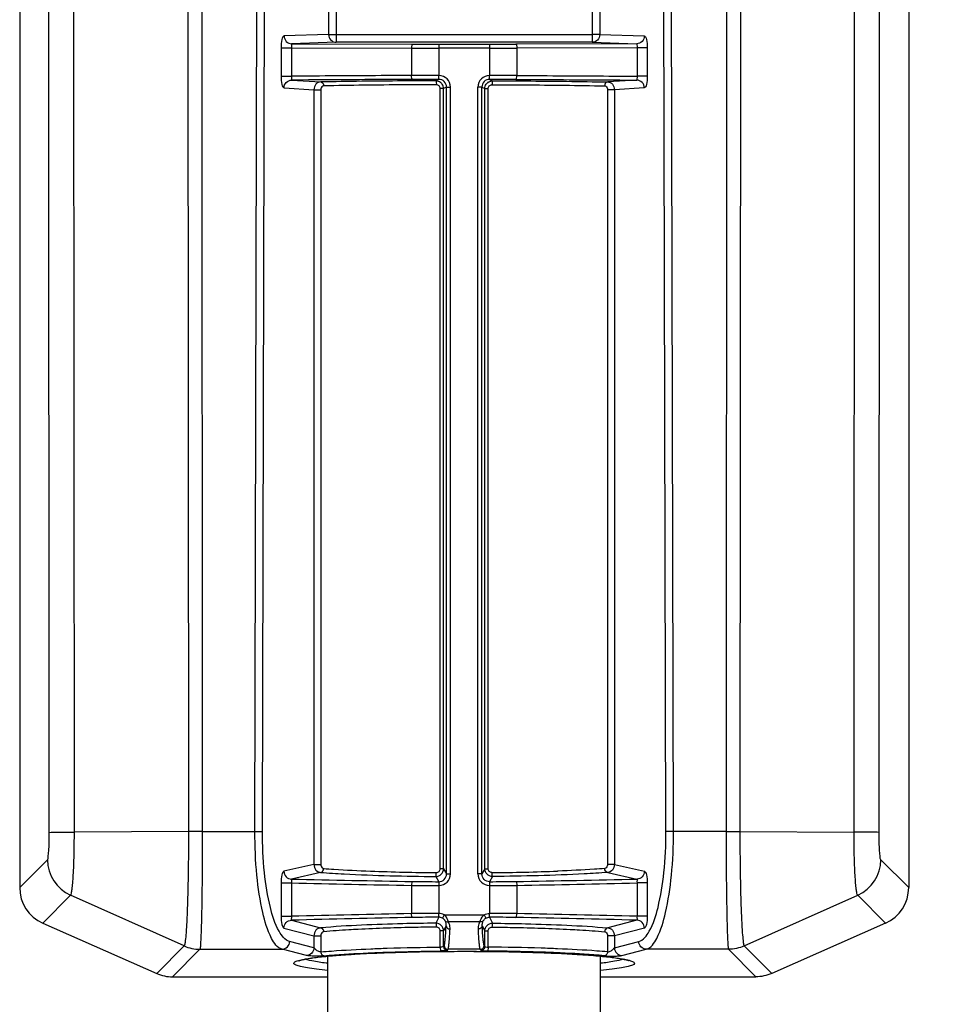
# Paper-space layout '13000554_1' of a CAD drawing. Units: millimetres. Extents: x 0 to 297, y 0 to 210.
# Drawn here: x 207 to 213, y 149 to 155 of the extents above; entities that cross this region are included whole.
import ezdxf

# ---------------------------------------------------------------- set-up
doc = ezdxf.new("R2010")
doc.units = ezdxf.units.MM
doc.header["$LTSCALE"] = 16.335
doc.layers.get('0').update_dxf_attribs({"linetype": 'CONTINUOUS'})
doc.layers.add('SUPERFICI', color=7, linetype='CONTINUOUS')
doc.styles.get("Standard").update_dxf_attribs({"font": 'txt', "width": 0.8})
doc.dimstyles.new('DIMSTYLE_3', dxfattribs={"dimtxt": 2, "dimasz": 3, "dimexe": 1, "dimexo": 0.5, "dimgap": 0.5, "dimtad": 1, "dimdec": 1, "dimlfac": 20, "dimdsep": 46, "dimtxsty": 'STANDARD', "dimblk": '_FILLED', "dimblk1": '_FILLED', "dimblk2": '_FILLED', "dimcen": 0.09, "dimadec": 0, "dimazin": 0, "dimtp": 1.2, "dimtm": 1.2, "dimtfac": 1, "dimtdec": 1, "dimtofl": 0, "dimtmove": 0, "dimatfit": 3, "dimldrblk": '_FILLED', "dimfxl": 1, "dimtolj": 1, "dimarcsym": 0})

# ---------------------------------------------------------------- blocks, each defined once
blk = doc.blocks.new('_FILLED')
at = {"color": 0, "linetype": 'BYBLOCK'}
blk.add_solid([(0, 0), (-1, 0.25), (-1, -0.25)], dxfattribs=at)
blk = doc.blocks.new('*D3')
at = {"color": 2, "linetype": 'CONTINUOUS'}
for p, q in [((210.6291, 157.4429), (231.3579, 157.4429)), ((230.3579, 157.4429), (230.3579, 123.9291)), ((230.3579, 90.4153), (230.3579, 123.9291)), ((215.5007, 90.4153), (231.3579, 90.4153))]:
    blk.add_line(p, q, dxfattribs=at)
at = {"color": 2, "linetype": 'CONTINUOUS', "xscale": 3, "yscale": 3, "zscale": 3}
for p, rotation in [((230.3579, 157.4429), 90), ((230.3579, 90.4153), 270)]:
    blk.add_blockref('_FILLED', p, dxfattribs=dict(at, rotation=rotation))

psp = doc.layouts.new('13000554_1')

# ---------------------------------------------------------------- linework, layer by layer
at = {"color": 7, "linetype": 'CONTINUOUS'}
for p, q in [((207.27825, 173.35964), (207.27825, 149.42474)), ((210.94994, 154.84327), (209.30819, 154.84327)), ((209.96648, 154.83157), (210.29165, 154.83157)), ((207.42652, 149.19674), (208.15692, 148.87344)), ((209.20262, 148.97927), (209.21491, 148.98065)), ((209.21491, 148.98065), (209.22772, 148.98202)), ((209.25407, 146.10581), (209.25407, 148.98464)), ((209.52479, 149.00276), (209.5691, 149.00473)), ((210.27659, 149.01489), (210.30466, 149.0146)), ((210.68796, 149.00477), (210.73236, 149.0028)), ((211.00407, 146.10581), (211.00407, 148.98464)), ((211.03, 148.98206), (211.04285, 148.98069)), ((211.04285, 148.98069), (211.05516, 148.97931)), ((208.25805, 148.85206), (209.25407, 148.85206)), ((211.00407, 148.85206), (212.00008, 148.85206))]:
    psp.add_line(p, q, dxfattribs=at)
at = {"color": 9, "linetype": 'CONTINUOUS'}
for p, q in [((208.78685, 149.78319), (208.80573, 157.85755)), ((208.83515, 149.78276), (208.85403, 157.85711)), ((209.25989, 156.31575), (209.25989, 154.89327)), ((209.30819, 156.31575), (209.30819, 154.84327)), ((209.25989, 154.89327), (208.97405, 154.88396)), ((209.25989, 154.89327), (210.94994, 154.89327)), ((208.9547, 154.80894), (208.9547, 154.62619)), ((208.9547, 154.80894), (209.02069, 154.80894)), ((209.02069, 154.80894), (209.02069, 154.62619)), ((209.02069, 154.80894), (209.79099, 154.80677)), ((209.30819, 154.84327), (209.02234, 154.83396)), ((209.02234, 154.83396), (209.79753, 154.83177)), ((209.79099, 154.80677), (209.79099, 154.63053)), ((209.96648, 154.83157), (209.96648, 154.63092)), ((210.29165, 154.80657), (209.96648, 154.80657)), ((208.9547, 154.62619), (209.02069, 154.62619)), ((209.02218, 154.60114), (209.20871, 154.58899)), ((209.96571, 154.60593), (209.94685, 154.5965)), ((209.94935, 154.59644), (209.94685, 154.5965)), ((208.97389, 154.55115), (209.16543, 154.53867)), ((209.16543, 154.53867), (209.16543, 149.57265)), ((209.16543, 154.53867), (209.20957, 154.53867)), ((209.20957, 154.53867), (209.20957, 149.57265)), ((209.97532, 149.54494), (209.97532, 154.54658)), ((209.99697, 154.54658), (209.97532, 154.54658)), ((210.01572, 154.55596), (209.99697, 154.54658)), ((209.99697, 149.54494), (209.99697, 154.54658)), ((210.01572, 149.51208), (210.01572, 154.55596)), ((210.01572, 154.55596), (210.04071, 154.55596)), ((210.04071, 149.51208), (210.04071, 154.55596)), ((208.44909, 149.78319), (208.78685, 149.78319)), ((207.27825, 149.42474), (207.45645, 149.60294)), ((209.16543, 149.57265), (208.97309, 149.52875)), ((209.16543, 149.57265), (209.20957, 149.57265)), ((209.99697, 149.54494), (209.97532, 149.54494)), ((209.99697, 149.54494), (210.01572, 149.51208)), ((209.20849, 149.52155), (209.02139, 149.47884)), ((209.52735, 149.52992), (209.52996, 149.52982)), ((209.94689, 149.49521), (209.96582, 149.46206)), ((210.01572, 149.51208), (210.04071, 149.51208)), ((208.9547, 149.4537), (208.9547, 149.23996)), ((208.9547, 149.4537), (209.02069, 149.4537)), ((209.02069, 149.4537), (209.02069, 149.23996)), ((209.79099, 149.43848), (209.79099, 149.25736)), ((209.96582, 149.46206), (209.96648, 149.43711)), ((209.96648, 149.43711), (209.96648, 149.25893)), ((207.42652, 149.19674), (207.60501, 149.37524)), ((208.9547, 149.23996), (209.02069, 149.23996)), ((209.96584, 149.23399), (209.9469, 149.19606)), ((209.96584, 149.23399), (209.96648, 149.25893)), ((210.00113, 149.25009), (209.98937, 149.22812)), ((210.00113, 149.25009), (210.257, 149.25009)), ((208.97293, 149.16492), (209.16543, 149.11468)), ((209.02123, 149.2148), (209.20845, 149.16594)), ((210.01326, 149.179), (209.99697, 149.14637)), ((210.22958, 149.20431), (210.02855, 149.20431)), ((209.16543, 149.11468), (209.16543, 149.03769)), ((209.16543, 149.11468), (209.20957, 149.11468)), ((209.20957, 149.11468), (209.20957, 149.01189)), ((209.97532, 149.0426), (209.97532, 149.14637)), ((209.99697, 149.14637), (209.97532, 149.14637)), ((209.99697, 149.04595), (209.99697, 149.14637)), ((208.33345, 149.04997), (208.15692, 148.87344)), ((209.16543, 149.03769), (209.00962, 149.07835)), ((209.99697, 149.04595), (210.00069, 149.05341)), ((208.43446, 149.02847), (208.25805, 148.85206)), ((208.43446, 149.02847), (208.96133, 149.02847)), ((209.11714, 148.98781), (208.96133, 149.02847)), ((210.02195, 149.02101), (210.02568, 149.02847)), ((210.23245, 149.02847), (210.02568, 149.02847))]:
    psp.add_line(p, q, dxfattribs=at)
at = {"color": 7, "linetype": 'CONTINUOUS'}
for points in [[(209.13992, 148.97094), (209.14905, 148.97233), (209.15871, 148.97372), (209.1689, 148.97511), (209.17962, 148.9765), (209.19085, 148.97789), (209.20262, 148.97927)], [(209.22772, 148.98202), (209.24107, 148.98337), (209.25494, 148.98472)], [(209.25494, 148.98472), (209.26933, 148.98606), (209.28425, 148.98738), (209.29969, 148.98869), (209.31565, 148.98998), (209.33214, 148.99125), (209.34914, 148.99251), (209.36665, 148.99374), (209.38468, 148.99496), (209.40321, 148.99615), (209.42225, 148.99732), (209.44178, 148.99846), (209.46181, 148.99958), (209.48233, 149.00067), (209.50332, 149.00173), (209.52479, 149.00276)], [(209.5691, 149.00473), (209.59193, 149.00566), (209.6152, 149.00656), (209.63889, 149.00742), (209.66299, 149.00825), (209.6875, 149.00904), (209.7124, 149.00979), (209.73767, 149.01049), (209.76332, 149.01116), (209.78931, 149.01179), (209.81564, 149.01237), (209.84229, 149.0129), (209.86925, 149.01339), (209.89649, 149.01383), (209.92401, 149.01423), (209.95179, 149.01458)], [(209.95179, 149.01458), (209.9798, 149.01488), (210.00804, 149.01512), (210.03647, 149.01532), (210.06509, 149.01546), (210.09386, 149.01556)], [(210.09386, 149.01556), (210.13337, 149.0156), (210.16232, 149.01556), (210.19115, 149.01547), (210.21981, 149.01533), (210.2483, 149.01514), (210.27659, 149.01489)], [(210.30466, 149.0146), (210.33249, 149.01425), (210.36006, 149.01386), (210.38735, 149.01342), (210.41435, 149.01293), (210.44104, 149.0124), (210.4674, 149.01182), (210.49344, 149.0112), (210.51912, 149.01053), (210.54443, 149.00982), (210.56937, 149.00908), (210.59392, 149.00829), (210.61806, 149.00746), (210.64179, 149.0066), (210.6651, 149.0057), (210.68796, 149.00477)], [(210.73236, 149.0028), (210.75386, 149.00177), (210.7749, 149.00071), (210.79545, 148.99962), (210.81552, 148.99851), (210.83509, 148.99736), (210.85416, 148.99619), (210.87273, 148.995), (210.89079, 148.99379), (210.90834, 148.99255), (210.92538, 148.9913), (210.94189, 148.99002), (210.95789, 148.98873), (210.97336, 148.98742), (210.98831, 148.9861), (211.00274, 148.98477)], [(211.00274, 148.98477), (211.01663, 148.98342), (211.03, 148.98206)], [(211.05516, 148.97931), (211.06695, 148.97793), (211.07821, 148.97654), (211.08895, 148.97515), (211.09916, 148.97375), (211.10884, 148.97236), (211.118, 148.97097)], [(209.06954, 148.95492), (209.06969, 148.955), (209.07067, 148.95543), (209.07248, 148.95616), (209.07491, 148.95704), (209.07795, 148.95803), (209.08166, 148.95914), (209.08593, 148.96031), (209.09077, 148.96154), (209.09619, 148.96282), (209.10215, 148.96412), (209.10864, 148.96546), (209.11567, 148.96681), (209.12323, 148.96817), (209.13131, 148.96955), (209.13992, 148.97094)], [(211.118, 148.97097), (211.12663, 148.96958), (211.13473, 148.9682), (211.14231, 148.96684), (211.14936, 148.96548), (211.15586, 148.96415), (211.16184, 148.96284), (211.16727, 148.96156), (211.17212, 148.96033), (211.17641, 148.95916), (211.18013, 148.95805), (211.18318, 148.95705), (211.18442, 148.95661)]]:
    psp.add_lwpolyline(points, dxfattribs=at)
at = {"color": 9, "linetype": 'CONTINUOUS'}
for centre, radius, start, end in [((209.96492, 231.77286), 76.96629, 269.8705177, 270.0011602), ((209.96498, 226.16128), 71.32971, 269.865499, 270.0012052), ((209.96492, 116.15057), 38.48035, 89.997679, 90.258983), ((209.96496, 118.94916), 35.65677, 89.998797, 90.269031), ((209.96576, 154.55596), 0.04996, 359.993855, 90.058513), ((209.96574, 154.55595), 0.07497, 0.005434, 89.431698), ((209.7935, 154.57107), 0.15723, 0.157597, 1.721991), ((210.07272, 164.01273), 14.49308, 267.853779, 269.517855), ((209.96581, 149.512), 0.0749, 270.513933, 0.060864), ((211.72455, 266.79481), 117.37226, 268.6799796, 269.0560789), ((211.72393, 266.0485), 116.60098, 268.6718959, 269.0533562), ((209.96493, 160.42037), 10.98327, 269.092572, 270.008099), ((209.96497, 159.63976), 10.1777, 269.057376, 270.004801), ((211.7613, 44.98082), 104.29515, 91.0824814, 91.5057637), ((211.76107, 45.62153), 103.62949, 91.0856831, 91.5150055), ((209.96493, 139.65181), 9.60712, 89.990754, 91.037437), ((209.96497, 140.33145), 8.90255, 89.994382, 91.077674), ((210.02572, 149.0535), 0.02503, 180.202942, 269.901884)]:
    psp.add_arc(centre, radius, start, end, dxfattribs=at)
at = {"color": 7, "linetype": 'CONTINUOUS'}
for centre, radius, start, end in [((209.94688, 154.54616), 0.05034, 84.099515, 87.186917), ((209.94695, 154.54641), 0.05009, 47.990474, 53.448437), ((209.94697, 154.54647), 0.05002, 36.214389, 47.957454), ((207.52746, 149.42459), 0.24921, 179.963621, 246.105177)]:
    psp.add_arc(centre, radius, start, end, dxfattribs=at)
at = {"color": 9, "linetype": 'CONTINUOUS'}
for points, knots in [([(208.97405, 154.88396), (208.9709, 154.88386), (208.96406, 154.87567), (208.95695, 154.8509), (208.9547, 154.82666), (208.9547, 154.80894)], [0, 0, 0, 0, 0.1181034, 0.3359367, 1, 1, 1, 1]), ([(208.97405, 154.88396), (208.97408, 154.87128), (208.984, 154.84511), (209.00996, 154.83399), (209.02234, 154.83396)], [0, 0, 0, 0, 0.5061036, 1, 1, 1, 1]), ([(209.25989, 154.89327), (209.25992, 154.88059), (209.26985, 154.85443), (209.29581, 154.8433), (209.30819, 154.84327)], [0, 0, 0, 0, 0.5061096, 1, 1, 1, 1]), ([(209.02234, 154.83396), (209.02167, 154.83388), (209.02175, 154.83034), (209.02036, 154.82343), (209.02065, 154.81487), (209.02069, 154.80894)], [0, 0, 0, 0, 0.0805746, 0.293012, 1, 1, 1, 1]), ([(209.79753, 154.83177), (209.79463, 154.83167), (209.79166, 154.81983), (209.791, 154.81267), (209.79099, 154.80677)], [0, 0, 0, 0, 0.3297587, 1, 1, 1, 1]), ([(208.9547, 154.62619), (208.9547, 154.60853), (208.95689, 154.58435), (208.96404, 154.55962), (208.97072, 154.55135), (208.97389, 154.55115)], [0, 0, 0, 0, 0.6625911, 0.8808894, 1, 1, 1, 1]), ([(208.97389, 154.55115), (208.97394, 154.56382), (208.98391, 154.58993), (209.00981, 154.60108), (209.02218, 154.60114)], [0, 0, 0, 0, 0.5060668, 1, 1, 1, 1]), ([(209.02069, 154.62619), (209.02062, 154.62029), (209.02025, 154.61189), (209.02165, 154.60476), (209.0215, 154.60131), (209.02218, 154.60114)], [0, 0, 0, 0, 0.7020356, 0.9160723, 1, 1, 1, 1]), ([(209.79099, 154.63053), (209.72606, 154.63022), (209.46929, 154.62895), (209.21252, 154.62745), (209.02069, 154.62619)], [0, 0, 0, 0, 0.2528628, 1, 1, 1, 1]), ([(209.79753, 154.60553), (209.73217, 154.60522), (209.47372, 154.60394), (209.21527, 154.60242), (209.02218, 154.60114)], [0, 0, 0, 0, 0.2528947, 1, 1, 1, 1]), ([(209.94685, 154.5965), (209.87631, 154.59631), (209.63025, 154.59518), (209.38418, 154.59285), (209.20871, 154.58899)], [0, 0, 0, 0, 0.2866945, 1, 1, 1, 1]), ([(209.79753, 154.60553), (209.79462, 154.60572), (209.79173, 154.61743), (209.79101, 154.62465), (209.79099, 154.63053)], [0, 0, 0, 0, 0.3319675, 1, 1, 1, 1]), ([(209.94685, 154.5965), (209.949, 154.59626), (209.94943, 154.5861), (209.95051, 154.58072), (209.95066, 154.5758)], [0, 0, 0, 0, 0.3048773, 1, 1, 1, 1]), ([(209.96571, 154.60593), (209.96742, 154.60774), (209.96446, 154.61753), (209.96637, 154.62508), (209.96648, 154.63092)], [0, 0, 0, 0, 0.2991086, 1, 1, 1, 1]), ([(209.20871, 154.58899), (209.19759, 154.58885), (209.17345, 154.57654), (209.16546, 154.55143), (209.16543, 154.53867)], [0, 0, 0, 0, 0.4655143, 1, 1, 1, 1]), ([(209.20871, 154.58899), (209.21663, 154.58888), (209.22689, 154.57814), (209.22826, 154.5672), (209.22829, 154.56399)], [0, 0, 0, 0, 0.7120077, 1, 1, 1, 1]), ([(209.22829, 154.56399), (209.226, 154.56394), (209.21482, 154.56088), (209.20957, 154.5475), (209.20957, 154.53867)], [0, 0, 0, 0, 0.206239, 1, 1, 1, 1]), ([(209.95073, 154.5715), (209.88169, 154.57131), (209.64086, 154.57019), (209.40003, 154.56785), (209.22829, 154.56399)], [0, 0, 0, 0, 0.2866943, 1, 1, 1, 1]), ([(209.97532, 154.54658), (209.97532, 154.55291), (209.97023, 154.56611), (209.95704, 154.57152), (209.95073, 154.5715)], [0, 0, 0, 0, 0.500461, 1, 1, 1, 1]), ([(208.96133, 149.02847), (208.9301, 149.03721), (208.87415, 149.12361), (208.82881, 149.28306), (208.79372, 149.51599), (208.78665, 149.68968), (208.78685, 149.78319)], [0, 0, 0, 0, 0.1224724, 0.3419971, 0.6468384, 1, 1, 1, 1]), ([(208.78685, 149.78319), (208.7922, 149.78318), (208.8083, 149.78308), (208.82441, 149.78313), (208.83515, 149.78276)], [0, 0, 0, 0, 0.3324759, 1, 1, 1, 1]), ([(209.00962, 149.07835), (208.9794, 149.08624), (208.92291, 149.16509), (208.87731, 149.31538), (208.84204, 149.53273), (208.83494, 149.69531), (208.83515, 149.78276)], [0, 0, 0, 0, 0.1255754, 0.3449719, 0.6484487, 1, 1, 1, 1]), ([(209.16543, 149.57265), (209.16553, 149.55987), (209.17364, 149.5349), (209.19735, 149.52203), (209.20849, 149.52155)], [0, 0, 0, 0, 0.5341345, 1, 1, 1, 1]), ([(209.20849, 149.52155), (209.2164, 149.52193), (209.22635, 149.53249), (209.22798, 149.54335), (209.22808, 149.5465)], [0, 0, 0, 0, 0.7147417, 1, 1, 1, 1]), ([(209.20957, 149.57265), (209.20957, 149.5691), (209.21096, 149.55812), (209.22045, 149.54711), (209.22808, 149.5465)], [0, 0, 0, 0, 0.317033, 1, 1, 1, 1]), ([(209.22808, 149.5465), (209.25, 149.54478), (209.34966, 149.53767), (209.44948, 149.53291), (209.52735, 149.52992)], [0, 0, 0, 0, 0.2200683, 1, 1, 1, 1]), ([(209.94689, 149.49521), (209.95962, 149.49517), (209.98622, 149.50565), (209.99695, 149.53219), (209.99697, 149.54494)], [0, 0, 0, 0, 0.4996677, 1, 1, 1, 1]), ([(209.95077, 149.52017), (209.95702, 149.52011), (209.97021, 149.52539), (209.97532, 149.53858), (209.97532, 149.54494)], [0, 0, 0, 0, 0.4960932, 1, 1, 1, 1]), ([(208.97309, 149.52875), (208.96987, 149.52801), (208.96386, 149.51945), (208.95663, 149.4948), (208.9547, 149.471), (208.9547, 149.4537)], [0, 0, 0, 0, 0.1249118, 0.3458707, 1, 1, 1, 1]), ([(208.97309, 149.52875), (208.97329, 149.51613), (208.98343, 149.49031), (209.00905, 149.47904), (209.02139, 149.47884)], [0, 0, 0, 0, 0.5056864, 1, 1, 1, 1]), ([(209.20849, 149.52155), (209.25878, 149.51767), (209.50466, 149.50261), (209.75103, 149.49709), (209.94689, 149.49521)], [0, 0, 0, 0, 0.2047889, 1, 1, 1, 1]), ([(209.94689, 149.49521), (209.94946, 149.49621), (209.94937, 149.50738), (209.95071, 149.51444), (209.95077, 149.52017)], [0, 0, 0, 0, 0.3245941, 1, 1, 1, 1]), ([(209.96582, 149.46206), (209.97858, 149.46204), (210.00517, 149.47273), (210.01574, 149.49933), (210.01572, 149.51208)], [0, 0, 0, 0, 0.5000693, 1, 1, 1, 1]), ([(209.02139, 149.47884), (209.01949, 149.47712), (209.02167, 149.46704), (209.02045, 149.45954), (209.02069, 149.4537)], [0, 0, 0, 0, 0.3046486, 1, 1, 1, 1]), ([(209.79753, 149.46343), (209.7946, 149.46278), (209.79204, 149.45175), (209.79107, 149.44424), (209.79099, 149.43848)], [0, 0, 0, 0, 0.3428149, 1, 1, 1, 1]), ([(208.9547, 149.23996), (208.9547, 149.22273), (208.95659, 149.19903), (208.96382, 149.17438), (208.96971, 149.16576), (208.97293, 149.16492)], [0, 0, 0, 0, 0.6520492, 0.8738141, 1, 1, 1, 1]), ([(209.02069, 149.23996), (209.02043, 149.23422), (209.0215, 149.22659), (209.01937, 149.2167), (209.02123, 149.2148)], [0, 0, 0, 0, 0.6834289, 1, 1, 1, 1]), ([(209.79753, 149.23242), (209.79461, 149.23317), (209.79209, 149.24406), (209.79109, 149.25163), (209.79099, 149.25736)], [0, 0, 0, 0, 0.3449426, 1, 1, 1, 1]), ([(210.0075, 149.21), (210.00678, 149.21146), (210.00239, 149.21888), (209.99552, 149.22482), (209.98937, 149.22812)], [0, 0, 0, 0, 0.1894788, 1, 1, 1, 1]), ([(210.02855, 149.20431), (210.02742, 149.20788), (210.02131, 149.22464), (210.01155, 149.24056), (210.00113, 149.25009)], [0, 0, 0, 0, 0.2097654, 1, 1, 1, 1]), ([(208.97293, 149.16492), (208.97315, 149.17753), (208.98334, 149.20329), (209.0089, 149.21457), (209.02123, 149.2148)], [0, 0, 0, 0, 0.5055718, 1, 1, 1, 1]), ([(209.20845, 149.16594), (209.19729, 149.16539), (209.17367, 149.1524), (209.16554, 149.12746), (209.16543, 149.11468)], [0, 0, 0, 0, 0.466338, 1, 1, 1, 1]), ([(209.9469, 149.19606), (209.87628, 149.19528), (209.62997, 149.19077), (209.38352, 149.18138), (209.20845, 149.16594)], [0, 0, 0, 0, 0.2866447, 1, 1, 1, 1]), ([(209.20845, 149.16594), (209.21635, 149.1655), (209.22625, 149.15498), (209.22793, 149.14415), (209.22803, 149.141)], [0, 0, 0, 0, 0.7152941, 1, 1, 1, 1]), ([(209.95077, 149.17112), (209.90613, 149.17062), (209.73882, 149.168), (209.57154, 149.16262), (209.44903, 149.15621)], [0, 0, 0, 0, 0.266838, 1, 1, 1, 1]), ([(209.99697, 149.14637), (209.99695, 149.15911), (209.98622, 149.18564), (209.95963, 149.19611), (209.9469, 149.19606)], [0, 0, 0, 0, 0.5001496, 1, 1, 1, 1]), ([(209.9469, 149.19606), (209.94943, 149.19493), (209.94939, 149.18399), (209.95071, 149.17682), (209.95077, 149.17112)], [0, 0, 0, 0, 0.327124, 1, 1, 1, 1]), ([(209.97532, 149.14637), (209.97532, 149.15268), (209.97027, 149.16587), (209.95707, 149.17119), (209.95077, 149.17112)], [0, 0, 0, 0, 0.5005323, 1, 1, 1, 1]), ([(210.00069, 149.05341), (210.00271, 149.05744), (210.00469, 149.07069), (210.01, 149.1122), (210.01179, 149.15001), (210.01326, 149.179)], [0, 0, 0, 0, 0.1068286, 0.3111588, 1, 1, 1, 1]), ([(210.01326, 149.179), (210.01346, 149.17084), (210.02384, 149.16007), (210.03505, 149.15845), (210.03825, 149.1584)], [0, 0, 0, 0, 0.7186713, 1, 1, 1, 1]), ([(210.03825, 149.1584), (210.03881, 149.16987), (210.03675, 149.186), (210.03053, 149.20053), (210.02855, 149.20431)], [0, 0, 0, 0, 0.7290121, 1, 1, 1, 1]), ([(209.22803, 149.141), (209.22572, 149.14079), (209.21467, 149.13693), (209.20957, 149.12364), (209.20957, 149.11468)], [0, 0, 0, 0, 0.2059373, 1, 1, 1, 1]), ([(209.44903, 149.15621), (209.42886, 149.15515), (209.35514, 149.15102), (209.28146, 149.14581), (209.22803, 149.141)], [0, 0, 0, 0, 0.2734965, 1, 1, 1, 1]), ([(210.02568, 149.02847), (210.0277, 149.03266), (210.02967, 149.04635), (210.03499, 149.08931), (210.03677, 149.12841), (210.03825, 149.1584)], [0, 0, 0, 0, 0.1066613, 0.3109738, 1, 1, 1, 1]), ([(208.96133, 149.02847), (208.97365, 149.0287), (208.99922, 149.03998), (209.0094, 149.06575), (209.00962, 149.07835)], [0, 0, 0, 0, 0.4944283, 1, 1, 1, 1]), ([(209.16543, 149.03769), (209.16513, 149.02509), (209.15505, 148.99925), (209.12946, 148.9882), (209.11714, 148.98781)], [0, 0, 0, 0, 0.5056398, 1, 1, 1, 1]), ([(209.20957, 149.01189), (209.20548, 149.01111), (209.19392, 149.01591), (209.17761, 149.02257), (209.16999, 149.03421), (209.16543, 149.03769)], [0, 0, 0, 0, 0.2385617, 0.6717395, 1, 1, 1, 1]), ([(209.5303, 149.0318), (209.56513, 149.03326), (209.71342, 149.0387), (209.8618, 149.04155), (209.97532, 149.0426)], [0, 0, 0, 0, 0.2349248, 1, 1, 1, 1]), ([(209.99697, 149.04595), (209.99642, 149.04377), (209.98622, 149.04395), (209.98043, 149.0427), (209.97532, 149.0426)], [0, 0, 0, 0, 0.3054797, 1, 1, 1, 1]), ([(209.97532, 149.0426), (209.97538, 149.03691), (209.97677, 149.02972), (209.97623, 149.01892), (209.97866, 149.01766)], [0, 0, 0, 0, 0.6754972, 1, 1, 1, 1]), ([(209.99697, 149.04595), (209.99698, 149.03958), (210.00234, 149.02634), (210.01558, 149.02103), (210.02195, 149.02101)], [0, 0, 0, 0, 0.4996775, 1, 1, 1, 1]), ([(209.09167, 148.96314), (209.14282, 148.974), (209.27532, 148.98817), (209.5089, 149.00374), (209.80311, 149.0134), (210.01676, 149.01572), (210.12907, 149.01572)], [0, 0, 0, 0, 0.1508984, 0.3834526, 0.6759179, 1, 1, 1, 1]), ([(209.22956, 148.98695), (209.20953, 148.98506), (209.17855, 148.98432), (209.14123, 148.98589), (209.12359, 148.98608), (209.11714, 148.98781)], [0, 0, 0, 0, 0.536104, 0.821942, 1, 1, 1, 1]), ([(209.20957, 149.01189), (209.23269, 149.01399), (209.33946, 149.0227), (209.44647, 149.02831), (209.5303, 149.0318)], [0, 0, 0, 0, 0.2167629, 1, 1, 1, 1]), ([(209.20957, 149.01189), (209.20967, 149.00873), (209.21142, 148.99778), (209.22157, 148.98736), (209.22956, 148.98695)], [0, 0, 0, 0, 0.2829491, 1, 1, 1, 1]), ([(209.22956, 148.98695), (209.25218, 148.98905), (209.35662, 148.99776), (209.4613, 149.00337), (209.54331, 149.00686)], [0, 0, 0, 0, 0.2167711, 1, 1, 1, 1]), ([(209.54331, 149.00686), (209.57738, 149.00832), (209.72245, 149.01376), (209.86761, 149.01662), (209.97866, 149.01766)], [0, 0, 0, 0, 0.234923, 1, 1, 1, 1]), ([(210.02195, 149.02101), (210.02138, 149.01987), (210.01589, 149.01989), (210.00288, 149.01748), (209.9888, 149.01776), (209.97866, 149.01766)], [0, 0, 0, 0, 0.0877078, 0.3015907, 1, 1, 1, 1]), ([(210.12907, 149.01572), (210.33959, 149.01572), (210.63062, 149.01104), (210.97379, 148.98899), (211.10684, 148.97501), (211.15903, 148.96466)], [0, 0, 0, 0, 0.6119882, 0.8453198, 1, 1, 1, 1]), ([(209.25379, 148.89327), (209.22973, 148.89552), (209.18606, 148.90004), (209.12817, 148.90807), (209.08357, 148.91604), (209.05584, 148.92466), (209.03814, 148.93163), (209.03599, 148.94108), (209.04057, 148.94617), (209.04797, 148.95043), (209.0652, 148.95719), (209.08035, 148.96073), (209.09167, 148.96314)], [0, 0, 0, 0, 0.2519478, 0.4568821, 0.6123041, 0.7169714, 0.7728661, 0.7890392, 0.808492, 0.8379104, 0.879327, 1, 1, 1, 1]), ([(209.25395, 148.93858), (209.22432, 148.9421), (209.17565, 148.94894), (209.12717, 148.95898), (209.10895, 148.96559)], [0, 0, 0, 0, 0.6063279, 1, 1, 1, 1]), ([(211.14914, 148.96557), (211.13092, 148.95898), (211.08246, 148.94894), (211.0338, 148.9421), (211.00418, 148.93858)], [0, 0, 0, 0, 0.3937523, 1, 1, 1, 1]), ([(211.15903, 148.96466), (211.17144, 148.9622), (211.18822, 148.95877), (211.20721, 148.95148), (211.21738, 148.94739), (211.22467, 148.93439), (211.20296, 148.92457), (211.17728, 148.91688), (211.13174, 148.90823), (211.0734, 148.90023), (211.02888, 148.89557), (211.00435, 148.89327)], [0, 0, 0, 0, 0.1287813, 0.1738013, 0.2063298, 0.2416068, 0.2931062, 0.3937065, 0.5460796, 0.7490275, 1, 1, 1, 1])]:
    psp.add_open_spline(points, degree=3, knots=knots, dxfattribs=at)
at = {"color": 7, "linetype": 'CONTINUOUS'}
for points in [[(209.97678, 154.58664), (209.96968, 154.59191), (209.96085, 154.59533), (209.95205, 154.59624)], [(209.99697, 154.54658), (209.99696, 154.55691), (209.99343, 154.56769), (209.98733, 154.57603)], [(208.15692, 148.87344), (208.18842, 148.85949), (208.22359, 148.85207), (208.25805, 148.85206)]]:
    psp.add_open_spline(points, degree=3, dxfattribs=at)
at = {"color": 9, "linetype": 'CONTINUOUS'}
for points in [[(209.98937, 149.22812), (209.98224, 149.23193), (209.97393, 149.234), (209.96584, 149.23399)], [(210.00113, 149.25009), (209.99062, 149.25572), (209.9784, 149.25883), (209.96648, 149.25893)], [(210.01326, 149.179), (210.01403, 149.18948), (210.0122, 149.2006), (210.0075, 149.21)], [(210.0075, 149.21), (210.01179, 149.20413), (210.02146, 149.2027), (210.02855, 149.20431)]]:
    psp.add_open_spline(points, degree=3, dxfattribs=at)
at = {"layer": 'SUPERFICI', "color": 7, "linetype": 'CONTINUOUS'}
for p, q in [((212.97988, 173.35964), (212.97988, 149.42474)), ((212.83161, 149.19674), (212.10121, 148.87344))]:
    psp.add_line(p, q, dxfattribs=at)
at = {"layer": 'SUPERFICI', "color": 9, "linetype": 'CONTINUOUS'}
for p, q in [((207.62892, 149.78017), (207.61474, 173.02544)), ((208.34657, 173.0283), (208.36076, 149.78303)), ((208.43491, 173.02846), (208.44909, 149.78319)), ((211.82322, 173.02846), (211.80904, 149.78319)), ((211.91156, 173.0283), (211.89737, 149.78303)), ((212.62921, 149.78017), (212.64339, 173.02544)), ((207.46786, 149.778), (207.45368, 173.02361)), ((212.79027, 149.778), (212.80445, 173.02361)), ((211.42298, 149.78276), (211.4041, 157.85711)), ((211.47128, 149.78319), (211.4524, 157.85755)), ((210.94994, 156.31575), (210.94994, 154.84327)), ((210.99824, 156.31575), (210.99824, 154.89327)), ((210.99824, 154.89327), (210.94994, 154.89327)), ((210.99824, 154.89327), (211.28408, 154.88396)), ((210.29165, 154.83157), (210.29165, 154.63092)), ((211.23579, 154.83396), (210.4606, 154.83177)), ((211.23744, 154.80894), (210.46714, 154.80677)), ((210.46714, 154.80677), (210.46714, 154.63053)), ((210.94994, 154.84327), (211.23579, 154.83396)), ((211.23744, 154.80894), (211.23744, 154.62619)), ((211.30343, 154.80894), (211.23744, 154.80894)), ((211.30343, 154.80894), (211.30343, 154.62619)), ((210.29242, 154.60593), (210.31128, 154.5965)), ((210.30851, 154.59643), (210.31128, 154.5965)), ((211.23595, 154.60114), (211.04942, 154.58899)), ((211.30343, 154.62619), (211.23744, 154.62619)), ((210.21742, 149.51208), (210.21742, 154.55596)), ((210.24241, 154.55596), (210.21742, 154.55596)), ((210.24241, 149.51208), (210.24241, 154.55596)), ((210.24241, 154.55596), (210.26117, 154.54658)), ((210.26117, 149.54494), (210.26117, 154.54658)), ((210.26117, 154.54658), (210.28281, 154.54658)), ((210.28281, 149.54494), (210.28281, 154.54658)), ((211.04856, 154.53867), (211.04856, 149.57265)), ((211.0927, 154.53867), (211.04856, 154.53867)), ((211.28424, 154.55115), (211.0927, 154.53867)), ((211.0927, 154.53867), (211.0927, 149.57265)), ((208.36076, 149.78303), (207.62892, 149.78017)), ((211.80904, 149.78319), (211.47128, 149.78319)), ((211.89737, 149.78303), (212.62921, 149.78017)), ((210.26117, 149.54494), (210.24241, 149.51208)), ((210.26117, 149.54494), (210.28281, 149.54494)), ((211.0927, 149.57265), (211.04856, 149.57265)), ((211.0927, 149.57265), (211.28504, 149.52875)), ((212.97988, 149.42474), (212.80168, 149.60294)), ((210.24241, 149.51208), (210.21742, 149.51208)), ((210.31124, 149.49521), (210.29231, 149.46206)), ((210.73078, 149.52992), (210.72817, 149.52982)), ((211.04964, 149.52155), (211.23674, 149.47884)), ((210.29231, 149.46206), (210.29165, 149.43711)), ((210.29165, 149.43711), (210.29165, 149.25893)), ((210.46714, 149.43848), (210.46714, 149.25736)), ((211.23744, 149.4537), (211.23744, 149.23996)), ((211.30343, 149.4537), (211.23744, 149.4537)), ((211.30343, 149.4537), (211.30343, 149.23996)), ((208.33345, 149.04997), (207.60501, 149.37524)), ((211.92468, 149.04997), (212.65312, 149.37524)), ((212.83161, 149.19674), (212.65312, 149.37524)), ((210.257, 149.25009), (210.26876, 149.22812)), ((210.29229, 149.23399), (210.29165, 149.25893)), ((210.29229, 149.23399), (210.31123, 149.19606)), ((211.30343, 149.23996), (211.23744, 149.23996)), ((210.24487, 149.179), (210.26117, 149.14637)), ((211.2369, 149.2148), (211.04968, 149.16594)), ((211.2852, 149.16492), (211.0927, 149.11468)), ((210.26117, 149.04595), (210.26117, 149.14637)), ((210.26117, 149.14637), (210.28281, 149.14637)), ((210.28281, 149.0426), (210.28281, 149.14637)), ((211.04856, 149.11468), (211.04856, 149.01189)), ((211.0927, 149.11468), (211.04856, 149.11468)), ((211.0927, 149.11468), (211.0927, 149.03769)), ((210.26117, 149.04595), (210.25744, 149.05341)), ((211.0927, 149.03769), (211.24851, 149.07835)), ((211.92468, 149.04997), (212.10121, 148.87344)), ((210.23618, 149.02101), (210.23245, 149.02847)), ((211.14099, 148.98781), (211.29681, 149.02847)), ((211.82367, 149.02847), (211.29681, 149.02847)), ((211.82367, 149.02847), (212.00008, 148.85206))]:
    psp.add_line(p, q, dxfattribs=at)
for centre, radius, start, end in [((210.29315, 226.16128), 71.32971, 269.9987948, 270.134501), ((210.29321, 231.77286), 76.96629, 269.9988398, 270.1294823), ((210.29239, 154.55595), 0.07497, 90.568302, 179.994566), ((210.29237, 154.55596), 0.04996, 89.941487, 180.006145), ((210.29321, 116.15057), 38.48035, 89.741017, 90.002321), ((210.29317, 118.94916), 35.65677, 89.730969, 90.001203), ((210.46463, 154.57107), 0.15723, 178.278009, 179.842403), ((207.70722, 149.60422), 0.25077, 180.292539, 245.945468), ((212.55091, 149.60422), 0.25077, 294.054532, 359.707461), ((210.29232, 149.512), 0.0749, 179.939136, 269.486067), ((210.18541, 164.01273), 14.49308, 270.482145, 272.146221), ((210.2932, 160.42037), 10.98327, 269.991901, 270.907428), ((210.29316, 159.63976), 10.1777, 269.995199, 270.942624), ((208.5342, 266.0485), 116.60098, 270.9466438, 271.3281041), ((208.53358, 266.79481), 117.37226, 270.9439211, 271.3200204), ((210.2932, 139.65181), 9.60712, 88.962563, 90.009246), ((210.29316, 140.33145), 8.90255, 88.922326, 90.005618), ((208.49707, 45.62153), 103.62949, 88.4849945, 88.9143169), ((208.49683, 44.98082), 104.29515, 88.4942363, 88.9175186), ((210.23241, 149.0535), 0.02503, 270.098116, 359.797058)]:
    psp.add_arc(centre, radius, start, end, dxfattribs=at)
at = {"layer": 'SUPERFICI', "color": 7, "linetype": 'CONTINUOUS'}
for centre, radius, start, end in [((210.31125, 154.54614), 0.05036, 93.121104, 95.900099), ((210.31116, 154.54647), 0.05002, 132.042546, 143.785611), ((210.31118, 154.54641), 0.05009, 126.551563, 132.009526), ((212.73067, 149.42459), 0.24921, 293.894823, 0.036379)]:
    psp.add_arc(centre, radius, start, end, dxfattribs=at)
at = {"layer": 'SUPERFICI', "color": 9, "linetype": 'CONTINUOUS'}
for points, knots in [([(210.99824, 154.89327), (210.99821, 154.88059), (210.98828, 154.85443), (210.96232, 154.8433), (210.94994, 154.84327)], [0, 0, 0, 0, 0.5061096, 1, 1, 1, 1]), ([(211.28408, 154.88396), (211.28406, 154.87128), (211.27413, 154.84511), (211.24817, 154.83399), (211.23579, 154.83396)], [0, 0, 0, 0, 0.5061036, 1, 1, 1, 1]), ([(211.28408, 154.88396), (211.28723, 154.88386), (211.29407, 154.87567), (211.30118, 154.8509), (211.30343, 154.82666), (211.30343, 154.80894)], [0, 0, 0, 0, 0.1181034, 0.3359367, 1, 1, 1, 1]), ([(210.4606, 154.83177), (210.4635, 154.83167), (210.46647, 154.81983), (210.46713, 154.81267), (210.46714, 154.80677)], [0, 0, 0, 0, 0.3297587, 1, 1, 1, 1]), ([(211.23579, 154.83396), (211.23646, 154.83388), (211.23638, 154.83034), (211.23777, 154.82343), (211.23748, 154.81487), (211.23744, 154.80894)], [0, 0, 0, 0, 0.0805746, 0.293012, 1, 1, 1, 1]), ([(210.29242, 154.60593), (210.29071, 154.60774), (210.29367, 154.61753), (210.29176, 154.62508), (210.29165, 154.63092)], [0, 0, 0, 0, 0.2991086, 1, 1, 1, 1]), ([(210.31128, 154.5965), (210.30913, 154.59626), (210.3087, 154.5861), (210.30762, 154.58072), (210.30747, 154.5758)], [0, 0, 0, 0, 0.3048773, 1, 1, 1, 1]), ([(210.31128, 154.5965), (210.38182, 154.59631), (210.62788, 154.59518), (210.87395, 154.59285), (211.04942, 154.58899)], [0, 0, 0, 0, 0.2866945, 1, 1, 1, 1]), ([(210.4606, 154.60553), (210.46351, 154.60572), (210.4664, 154.61743), (210.46712, 154.62465), (210.46714, 154.63053)], [0, 0, 0, 0, 0.3319675, 1, 1, 1, 1]), ([(210.4606, 154.60553), (210.52596, 154.60522), (210.78441, 154.60394), (211.04286, 154.60242), (211.23595, 154.60114)], [0, 0, 0, 0, 0.2528947, 1, 1, 1, 1]), ([(210.46714, 154.63053), (210.53207, 154.63022), (210.78884, 154.62895), (211.04561, 154.62745), (211.23744, 154.62619)], [0, 0, 0, 0, 0.2528628, 1, 1, 1, 1]), ([(211.23744, 154.62619), (211.23751, 154.62029), (211.23789, 154.61189), (211.23648, 154.60476), (211.23663, 154.60131), (211.23595, 154.60114)], [0, 0, 0, 0, 0.7020356, 0.9160723, 1, 1, 1, 1]), ([(211.28424, 154.55115), (211.28419, 154.56382), (211.27422, 154.58993), (211.24832, 154.60108), (211.23595, 154.60114)], [0, 0, 0, 0, 0.5060668, 1, 1, 1, 1]), ([(211.30343, 154.62619), (211.30343, 154.60853), (211.30124, 154.58435), (211.29409, 154.55962), (211.28741, 154.55135), (211.28424, 154.55115)], [0, 0, 0, 0, 0.6625911, 0.8808894, 1, 1, 1, 1]), ([(210.28281, 154.54658), (210.28281, 154.55291), (210.2879, 154.56611), (210.30109, 154.57152), (210.3074, 154.5715)], [0, 0, 0, 0, 0.500461, 1, 1, 1, 1]), ([(210.3074, 154.5715), (210.37645, 154.57131), (210.61727, 154.57019), (210.8581, 154.56785), (211.02984, 154.56399)], [0, 0, 0, 0, 0.2866943, 1, 1, 1, 1]), ([(211.04942, 154.58899), (211.0415, 154.58888), (211.03124, 154.57814), (211.02987, 154.5672), (211.02984, 154.56399)], [0, 0, 0, 0, 0.7120077, 1, 1, 1, 1]), ([(211.02984, 154.56399), (211.03213, 154.56394), (211.04331, 154.56088), (211.04856, 154.5475), (211.04856, 154.53867)], [0, 0, 0, 0, 0.206239, 1, 1, 1, 1]), ([(211.04942, 154.58899), (211.06054, 154.58885), (211.08468, 154.57654), (211.09267, 154.55143), (211.0927, 154.53867)], [0, 0, 0, 0, 0.4655143, 1, 1, 1, 1]), ([(207.45645, 149.60294), (207.46063, 149.60672), (207.46063, 149.62797), (207.4661, 149.66268), (207.46707, 149.71672), (207.46788, 149.75648), (207.46786, 149.778)], [0, 0, 0, 0, 0.0961831, 0.3167765, 0.6328469, 1, 1, 1, 1]), ([(207.46786, 149.778), (207.48401, 149.78009), (207.53796, 149.77808), (207.59151, 149.77992), (207.62892, 149.78008)], [0, 0, 0, 0, 0.3032307, 1, 1, 1, 1]), ([(207.60501, 149.37524), (207.60801, 149.37842), (207.61072, 149.39225), (207.61533, 149.41743), (207.61892, 149.4564), (207.62405, 149.52879), (207.6279, 149.63818), (207.62894, 149.73055), (207.62892, 149.78017)], [0, 0, 0, 0, 0.0322477, 0.0972848, 0.1936896, 0.3183114, 0.6339597, 1, 1, 1, 1]), ([(208.36076, 149.78303), (208.36051, 149.6932), (208.35999, 149.56235), (208.35657, 149.39514), (208.35342, 149.28716), (208.34927, 149.19682), (208.34537, 149.12665), (208.33976, 149.08063), (208.3371, 149.05658), (208.33338, 149.05)], [0, 0, 0, 0, 0.3669791, 0.5345238, 0.6833318, 0.8081247, 0.9044952, 0.9690994, 1, 1, 1, 1]), ([(208.44909, 149.78319), (208.44884, 149.6909), (208.44858, 149.51901), (208.44616, 149.31565), (208.44297, 149.1804), (208.44087, 149.10831), (208.43787, 149.0602), (208.43638, 149.03598), (208.4344, 149.02847)], [0, 0, 0, 0, 0.3666929, 0.68298, 0.8078619, 0.9043895, 0.9691683, 1, 1, 1, 1]), ([(211.24851, 149.07835), (211.27873, 149.08624), (211.33522, 149.16509), (211.38082, 149.31538), (211.41609, 149.53273), (211.42319, 149.69531), (211.42298, 149.78276)], [0, 0, 0, 0, 0.1255754, 0.3449719, 0.6484487, 1, 1, 1, 1]), ([(211.29681, 149.02847), (211.32804, 149.03721), (211.38398, 149.12361), (211.42932, 149.28306), (211.46441, 149.51599), (211.47148, 149.68968), (211.47128, 149.78319)], [0, 0, 0, 0, 0.1224724, 0.3419971, 0.6468384, 1, 1, 1, 1]), ([(211.47128, 149.78319), (211.46593, 149.78318), (211.44983, 149.78308), (211.43372, 149.78313), (211.42298, 149.78276)], [0, 0, 0, 0, 0.3324759, 1, 1, 1, 1]), ([(211.80904, 149.78319), (211.80929, 149.6909), (211.80955, 149.51901), (211.81197, 149.31565), (211.81516, 149.1804), (211.81726, 149.10831), (211.82026, 149.0602), (211.82175, 149.03598), (211.82373, 149.02847)], [0, 0, 0, 0, 0.3666929, 0.68298, 0.8078619, 0.9043895, 0.9691683, 1, 1, 1, 1]), ([(211.89737, 149.78303), (211.89762, 149.6932), (211.89814, 149.56235), (211.90156, 149.39514), (211.90471, 149.28716), (211.90886, 149.19682), (211.91276, 149.12665), (211.91837, 149.08063), (211.92103, 149.05658), (211.92475, 149.05)], [0, 0, 0, 0, 0.3669791, 0.5345238, 0.6833318, 0.8081247, 0.9044952, 0.9690994, 1, 1, 1, 1]), ([(212.65312, 149.37524), (212.65012, 149.37842), (212.64741, 149.39225), (212.6428, 149.41743), (212.63921, 149.4564), (212.63408, 149.52879), (212.63023, 149.63818), (212.62919, 149.73055), (212.62921, 149.78017)], [0, 0, 0, 0, 0.0322477, 0.0972848, 0.1936896, 0.3183114, 0.6339597, 1, 1, 1, 1]), ([(212.79027, 149.778), (212.77412, 149.78009), (212.72017, 149.77808), (212.66662, 149.77992), (212.62921, 149.78008)], [0, 0, 0, 0, 0.3032307, 1, 1, 1, 1]), ([(212.80168, 149.60294), (212.7975, 149.60672), (212.7975, 149.62797), (212.79203, 149.66268), (212.79106, 149.71672), (212.79025, 149.75648), (212.79027, 149.778)], [0, 0, 0, 0, 0.0961831, 0.3167765, 0.6328469, 1, 1, 1, 1]), ([(210.31124, 149.49521), (210.29851, 149.49517), (210.27191, 149.50565), (210.26118, 149.53219), (210.26117, 149.54494)], [0, 0, 0, 0, 0.4996677, 1, 1, 1, 1]), ([(210.30736, 149.52017), (210.30111, 149.52011), (210.28792, 149.52539), (210.28281, 149.53858), (210.28281, 149.54494)], [0, 0, 0, 0, 0.4960932, 1, 1, 1, 1]), ([(211.03005, 149.5465), (211.00813, 149.54478), (210.90847, 149.53767), (210.80865, 149.53291), (210.73078, 149.52992)], [0, 0, 0, 0, 0.2200683, 1, 1, 1, 1]), ([(211.04856, 149.57265), (211.04856, 149.5691), (211.04717, 149.55812), (211.03768, 149.54711), (211.03005, 149.5465)], [0, 0, 0, 0, 0.317033, 1, 1, 1, 1]), ([(211.04964, 149.52155), (211.04173, 149.52193), (211.03178, 149.53249), (211.03015, 149.54335), (211.03005, 149.5465)], [0, 0, 0, 0, 0.7147417, 1, 1, 1, 1]), ([(211.0927, 149.57265), (211.0926, 149.55987), (211.08449, 149.5349), (211.06078, 149.52203), (211.04964, 149.52155)], [0, 0, 0, 0, 0.5341345, 1, 1, 1, 1]), ([(210.29231, 149.46206), (210.27956, 149.46204), (210.25296, 149.47273), (210.2424, 149.49933), (210.24241, 149.51208)], [0, 0, 0, 0, 0.5000693, 1, 1, 1, 1]), ([(210.31124, 149.49521), (210.30867, 149.49621), (210.30876, 149.50738), (210.30742, 149.51444), (210.30736, 149.52017)], [0, 0, 0, 0, 0.3245941, 1, 1, 1, 1]), ([(211.04964, 149.52155), (210.99935, 149.51767), (210.75347, 149.50261), (210.5071, 149.49709), (210.31124, 149.49521)], [0, 0, 0, 0, 0.2047889, 1, 1, 1, 1]), ([(211.28504, 149.52875), (211.28484, 149.51613), (211.2747, 149.49031), (211.24908, 149.47904), (211.23674, 149.47884)], [0, 0, 0, 0, 0.5056864, 1, 1, 1, 1]), ([(211.28504, 149.52875), (211.28826, 149.52801), (211.29427, 149.51945), (211.3015, 149.4948), (211.30343, 149.471), (211.30343, 149.4537)], [0, 0, 0, 0, 0.1249118, 0.3458707, 1, 1, 1, 1]), ([(210.4606, 149.46343), (210.46353, 149.46278), (210.46609, 149.45175), (210.46706, 149.44424), (210.46714, 149.43848)], [0, 0, 0, 0, 0.3428149, 1, 1, 1, 1]), ([(211.23674, 149.47884), (211.23864, 149.47712), (211.23646, 149.46704), (211.23768, 149.45954), (211.23744, 149.4537)], [0, 0, 0, 0, 0.3046486, 1, 1, 1, 1]), ([(210.22958, 149.20431), (210.23071, 149.20788), (210.23682, 149.22464), (210.24658, 149.24056), (210.257, 149.25009)], [0, 0, 0, 0, 0.2097654, 1, 1, 1, 1]), ([(210.25063, 149.21), (210.25135, 149.21146), (210.25574, 149.21888), (210.26261, 149.22482), (210.26876, 149.22812)], [0, 0, 0, 0, 0.1894788, 1, 1, 1, 1]), ([(210.4606, 149.23242), (210.46352, 149.23317), (210.46604, 149.24406), (210.46704, 149.25163), (210.46714, 149.25736)], [0, 0, 0, 0, 0.3449426, 1, 1, 1, 1]), ([(211.23744, 149.23996), (211.2377, 149.23422), (211.23663, 149.22659), (211.23876, 149.2167), (211.2369, 149.2148)], [0, 0, 0, 0, 0.6834289, 1, 1, 1, 1]), ([(211.30343, 149.23996), (211.30343, 149.22273), (211.30154, 149.19903), (211.29432, 149.17438), (211.28842, 149.16576), (211.2852, 149.16492)], [0, 0, 0, 0, 0.6520492, 0.8738141, 1, 1, 1, 1]), ([(210.21988, 149.1584), (210.21932, 149.16987), (210.22138, 149.186), (210.2276, 149.20053), (210.22958, 149.20431)], [0, 0, 0, 0, 0.7290121, 1, 1, 1, 1]), ([(210.24487, 149.179), (210.24467, 149.17084), (210.23429, 149.16007), (210.22308, 149.15845), (210.21988, 149.1584)], [0, 0, 0, 0, 0.7186713, 1, 1, 1, 1]), ([(210.25744, 149.05341), (210.25542, 149.05744), (210.25344, 149.07069), (210.24813, 149.1122), (210.24634, 149.15001), (210.24487, 149.179)], [0, 0, 0, 0, 0.1068286, 0.3111588, 1, 1, 1, 1]), ([(210.26117, 149.14637), (210.26118, 149.15911), (210.27191, 149.18564), (210.2985, 149.19611), (210.31123, 149.19606)], [0, 0, 0, 0, 0.5001496, 1, 1, 1, 1]), ([(210.28281, 149.14637), (210.28281, 149.15268), (210.28786, 149.16587), (210.30106, 149.17119), (210.30736, 149.17112)], [0, 0, 0, 0, 0.5005323, 1, 1, 1, 1]), ([(210.31123, 149.19606), (210.3087, 149.19493), (210.30874, 149.18399), (210.30742, 149.17682), (210.30736, 149.17112)], [0, 0, 0, 0, 0.327124, 1, 1, 1, 1]), ([(210.30736, 149.17112), (210.352, 149.17062), (210.51931, 149.168), (210.68659, 149.16262), (210.8091, 149.15621)], [0, 0, 0, 0, 0.266838, 1, 1, 1, 1]), ([(210.31123, 149.19606), (210.38185, 149.19528), (210.62816, 149.19077), (210.87461, 149.18138), (211.04968, 149.16594)], [0, 0, 0, 0, 0.2866447, 1, 1, 1, 1]), ([(211.04968, 149.16594), (211.04178, 149.1655), (211.03188, 149.15498), (211.0302, 149.14415), (211.0301, 149.141)], [0, 0, 0, 0, 0.7152941, 1, 1, 1, 1]), ([(211.04968, 149.16594), (211.06084, 149.16539), (211.08447, 149.1524), (211.09259, 149.12746), (211.0927, 149.11468)], [0, 0, 0, 0, 0.466338, 1, 1, 1, 1]), ([(211.2852, 149.16492), (211.28498, 149.17753), (211.27479, 149.20329), (211.24923, 149.21457), (211.2369, 149.2148)], [0, 0, 0, 0, 0.5055718, 1, 1, 1, 1]), ([(210.23245, 149.02847), (210.23043, 149.03266), (210.22846, 149.04635), (210.22314, 149.08931), (210.22136, 149.12841), (210.21988, 149.1584)], [0, 0, 0, 0, 0.1066613, 0.3109738, 1, 1, 1, 1]), ([(210.8091, 149.15621), (210.82927, 149.15515), (210.90299, 149.15102), (210.97667, 149.14581), (211.0301, 149.141)], [0, 0, 0, 0, 0.2734965, 1, 1, 1, 1]), ([(211.0301, 149.141), (211.03241, 149.14079), (211.04346, 149.13693), (211.04856, 149.12364), (211.04856, 149.11468)], [0, 0, 0, 0, 0.2059373, 1, 1, 1, 1]), ([(210.26117, 149.04595), (210.26115, 149.03958), (210.25579, 149.02634), (210.24255, 149.02103), (210.23618, 149.02101)], [0, 0, 0, 0, 0.4996775, 1, 1, 1, 1]), ([(210.26117, 149.04595), (210.26171, 149.04377), (210.27191, 149.04395), (210.2777, 149.0427), (210.28281, 149.0426)], [0, 0, 0, 0, 0.3054797, 1, 1, 1, 1]), ([(210.28281, 149.0426), (210.28276, 149.03691), (210.28136, 149.02972), (210.2819, 149.01892), (210.27947, 149.01766)], [0, 0, 0, 0, 0.6754972, 1, 1, 1, 1]), ([(210.72784, 149.0318), (210.69301, 149.03326), (210.54471, 149.0387), (210.39633, 149.04155), (210.28281, 149.0426)], [0, 0, 0, 0, 0.2349248, 1, 1, 1, 1]), ([(211.04856, 149.01189), (211.05265, 149.01111), (211.06421, 149.01591), (211.08052, 149.02257), (211.08814, 149.03421), (211.0927, 149.03769)], [0, 0, 0, 0, 0.2385617, 0.6717395, 1, 1, 1, 1]), ([(211.0927, 149.03769), (211.093, 149.02509), (211.10308, 148.99925), (211.12867, 148.9882), (211.14099, 148.98781)], [0, 0, 0, 0, 0.5056398, 1, 1, 1, 1]), ([(211.29681, 149.02847), (211.28448, 149.0287), (211.25891, 149.03998), (211.24873, 149.06575), (211.24851, 149.07835)], [0, 0, 0, 0, 0.4944283, 1, 1, 1, 1]), ([(210.23618, 149.02101), (210.23675, 149.01987), (210.24224, 149.01989), (210.25525, 149.01748), (210.26933, 149.01776), (210.27947, 149.01766)], [0, 0, 0, 0, 0.0877078, 0.3015907, 1, 1, 1, 1]), ([(210.71482, 149.00686), (210.68075, 149.00832), (210.53568, 149.01376), (210.39052, 149.01662), (210.27947, 149.01766)], [0, 0, 0, 0, 0.234923, 1, 1, 1, 1]), ([(211.02857, 148.98695), (211.00595, 148.98905), (210.90151, 148.99776), (210.79683, 149.00337), (210.71482, 149.00686)], [0, 0, 0, 0, 0.2167711, 1, 1, 1, 1]), ([(211.04856, 149.01189), (211.02544, 149.01399), (210.91867, 149.0227), (210.81166, 149.02831), (210.72784, 149.0318)], [0, 0, 0, 0, 0.2167629, 1, 1, 1, 1]), ([(211.04856, 149.01189), (211.04846, 149.00873), (211.04671, 148.99778), (211.03656, 148.98736), (211.02857, 148.98695)], [0, 0, 0, 0, 0.2829491, 1, 1, 1, 1]), ([(211.02857, 148.98695), (211.0486, 148.98506), (211.07958, 148.98432), (211.1169, 148.98589), (211.13454, 148.98608), (211.14099, 148.98781)], [0, 0, 0, 0, 0.536104, 0.821942, 1, 1, 1, 1])]:
    psp.add_open_spline(points, degree=3, knots=knots, dxfattribs=at)
at = {"layer": 'SUPERFICI', "color": 7, "linetype": 'CONTINUOUS'}
for points in [[(210.28135, 154.58664), (210.28845, 154.59191), (210.29728, 154.59533), (210.30608, 154.59624)], [(210.26117, 154.54658), (210.26117, 154.55691), (210.2647, 154.56769), (210.2708, 154.57603)], [(212.10121, 148.87344), (212.06971, 148.85949), (212.03454, 148.85207), (212.00008, 148.85206)]]:
    psp.add_open_spline(points, degree=3, dxfattribs=at)
at = {"layer": 'SUPERFICI', "color": 9, "linetype": 'CONTINUOUS'}
for points in [[(208.44909, 149.78319), (208.41965, 149.7832), (208.3902, 149.78326), (208.36076, 149.78294)], [(211.80904, 149.78319), (211.83848, 149.7832), (211.86793, 149.78326), (211.89737, 149.78294)], [(210.257, 149.25009), (210.26751, 149.25572), (210.27973, 149.25883), (210.29165, 149.25893)], [(210.26876, 149.22812), (210.27589, 149.23193), (210.2842, 149.234), (210.29229, 149.23399)], [(210.25063, 149.21), (210.24634, 149.20413), (210.23667, 149.2027), (210.22958, 149.20431)], [(210.24487, 149.179), (210.2441, 149.18948), (210.24593, 149.2006), (210.25063, 149.21)], [(208.33345, 149.04997), (208.36493, 149.03603), (208.40004, 149.02855), (208.43446, 149.02847)], [(211.92468, 149.04997), (211.89321, 149.03603), (211.85809, 149.02855), (211.82367, 149.02847)]]:
    psp.add_open_spline(points, degree=3, dxfattribs=at)

# ---------------------------------------------------------------- dimensions: what is measured, and where the dimension line sits
at = {"color": 2, "linetype": 'CONTINUOUS'}
dim = psp.add_linear_dim(base=(230.35789, 157.4429), p1=(215.00074, 90.41534), p2=(210.12907, 157.4429), angle=90, dimstyle='DIMSTYLE_3', dxfattribs=at)
dim.commit()
dim.dimension.update_dxf_attribs({"geometry": '*D3', "text_midpoint": (230.35789, 117.15989), "dimtype": 160})

doc.saveas('drawing.dxf')
